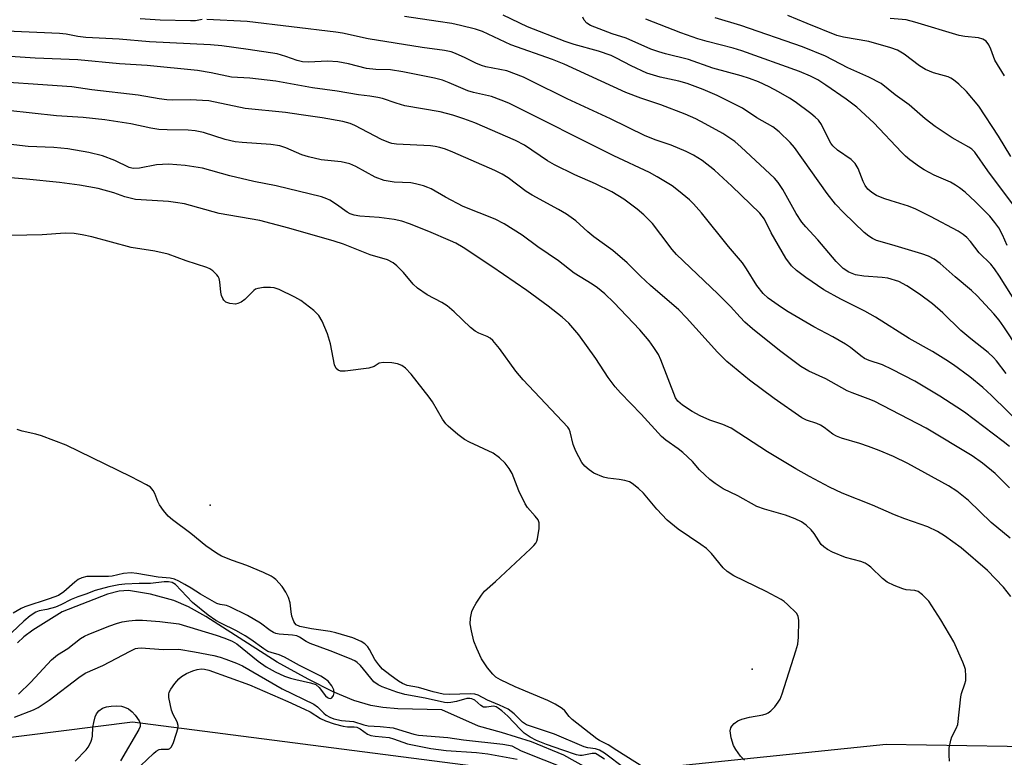
# Model space of a CAD drawing. Units: inches. Extents: x 1231766 to 1237766, y 525456 to 529456.
# Drawn here: x 1234819 to 1235064, y 529156 to 529340 of the extents above; entities that cross this region are included whole.
import ezdxf

# ---------------------------------------------------------------- set-up
doc = ezdxf.new("R2010")
doc.units = ezdxf.units.IN
doc.header["$MEASUREMENT"] = 0
for name, color, linetype in [('ELEV-Spot Elevation', 7, 'Continuous'), ('HYDRO-Hidden Single Line Stream', 5, 'Continuous'), ('HYDRO-Single Line Stream', 4, 'Continuous'), ('NTRL-Trees', 3, 'Continuous'), ('Undefined', 1, 'Continuous')]:
    doc.layers.add(name, color=color, linetype=linetype)

msp = doc.modelspace()

# ---------------------------------------------------------------- linework, layer by layer
at = {"layer": 'ELEV-Spot Elevation'}
for p in [(1234866.54, 529219.06, 329.22), (1235001.5, 529178.22, 331.7)]:
    msp.add_point(p, dxfattribs=at)
at = {"layer": 'HYDRO-Hidden Single Line Stream'}
msp.add_lwpolyline([(1235118.42, 529036.58), (1235042.47, 529095.62), (1235035.67, 529102), (1235029.95, 529106.1), (1235025.61, 529109.15), (1235021.83, 529112.28), (1235015.75, 529116.71), (1235010.7, 529120.47), (1235006.14, 529123.36), (1234999.63, 529126.86), (1234995.05, 529129.86), (1234988.54, 529134.1), (1234979.66, 529139.74), (1234971.94, 529144.58), (1234964.56, 529151.17), (1234954.6, 529156.78), (1234946.58, 529160.05), (1234939.07, 529162.41), (1234933.38, 529163.98)], dxfattribs=at)
at = {"layer": 'HYDRO-Single Line Stream'}
msp.add_lwpolyline([(1234933.38, 529163.98), (1234924.18, 529168.02), (1234913.28, 529168.34), (1234909.51, 529168.66), (1234906.49, 529169.13), (1234902.29, 529170.37), (1234897.17, 529172.53), (1234890.91, 529175.66), (1234883.21, 529179.96), (1234865.43, 529191.27), (1234861.11, 529193.67), (1234857.48, 529195.27), (1234851.67, 529196.87), (1234846.22, 529197.75), (1234843.82, 529197.6), (1234840.92, 529196.87), (1234829.64, 529192.45), (1234822.4, 529187.9), (1234820.15, 529186.21), (1234818.56, 529184.78)], dxfattribs=at)
at = {"layer": 'NTRL-Trees'}
msp.add_polyline3d([(1235298.03, 529101.78, 0), (1235166.5, 529137.26, 0), (1235105.15, 529158.29, 0), (1235034.83, 529159.4, 0), (1234954.49, 529151.11, 0), (1234847.19, 529164.95, 0), (1234723.45, 529149.38, 0), (1234614.42, 529113.03, 0)], dxfattribs=at)
at = {"layer": 'Undefined'}
for points in [[(1234864.54, 529339.94, 344), (1234862.84, 529339.67, 344), (1234861.66, 529339.61, 344), (1234854.06, 529339.81, 344), (1234849.05, 529340.16, 344)], [(1235068.95, 529238.58, 344), (1235061.08, 529246.34, 344), (1235058.92, 529248.35, 344), (1235055.72, 529250.99, 344), (1235051.61, 529253.98, 344), (1235049.69, 529255.25, 344), (1235046.42, 529257.25, 344), (1235040.58, 529260.54, 344), (1235032.24, 529265.83, 344), (1235029.51, 529267.31, 344), (1235023.59, 529270.3, 344), (1235019.38, 529272.68, 344), (1235014.86, 529275.7, 344), (1235012.55, 529277.47, 344), (1235011.27, 529278.65, 344), (1235009.86, 529280.53, 344), (1235006.21, 529286.84, 344), (1235004.54, 529290.22, 344), (1235004, 529291.02, 344), (1235003.38, 529291.77, 344), (1234996.42, 529298.47, 344), (1234992.12, 529302.45, 344), (1234989.04, 529304.83, 344), (1234986.85, 529306.14, 344), (1234985.09, 529307.07, 344), (1234981.36, 529308.63, 344), (1234977.62, 529309.88, 344), (1234974.84, 529310.97, 344), (1234966.23, 529315.2, 344), (1234955.45, 529320.21, 344), (1234946.4, 529324.73, 344), (1234944.52, 529325.6, 344), (1234940.4, 529327.15, 344), (1234935.2, 529328.21, 344), (1234934.08, 529328.53, 344), (1234932.7, 529329.08, 344), (1234930.04, 529330.43, 344), (1234927.6, 529331.52, 344), (1234926.5, 529331.91, 344), (1234924.85, 529332.26, 344), (1234919.3, 529332.95, 344), (1234905.9, 529335.13, 344), (1234899.46, 529336.52, 344), (1234897.81, 529336.81, 344), (1234875.74, 529339.46, 344), (1234865.71, 529339.98, 344)], [(1235064.72, 529251.84, 346), (1235062.37, 529254.93, 346), (1235061.58, 529255.8, 346), (1235060.3, 529257, 346), (1235055.95, 529260.47, 346), (1235053.47, 529262.55, 346), (1235048.95, 529266.91, 346), (1235046.39, 529269.14, 346), (1235043.19, 529271.54, 346), (1235040.02, 529273.64, 346), (1235038.01, 529274.69, 346), (1235035.28, 529275.54, 346), (1235033.83, 529275.73, 346), (1235029.26, 529276.01, 346), (1235027.19, 529276.36, 346), (1235025.6, 529277.03, 346), (1235024.17, 529277.97, 346), (1235022.39, 529279.67, 346), (1235017.84, 529285.09, 346), (1235014.84, 529288.36, 346), (1235013.9, 529289.5, 346), (1235012.41, 529291.69, 346), (1235009.16, 529297.66, 346), (1235007.99, 529299.36, 346), (1235007.04, 529300.45, 346), (1234998.76, 529308.2, 346), (1234997.18, 529309.56, 346), (1234994.21, 529311.55, 346), (1234989.78, 529314.01, 346), (1234987.43, 529315.2, 346), (1234984.81, 529316.35, 346), (1234978.75, 529318.7, 346), (1234973.74, 529320.37, 346), (1234970, 529321.76, 346), (1234954.69, 529328.85, 346), (1234951.78, 529329.98, 346), (1234941.41, 529333.67, 346), (1234934.37, 529336.97, 346), (1234932.56, 529337.55, 346), (1234928.87, 529338.48, 346), (1234926.67, 529338.95, 346), (1234923.29, 529339.5, 346), (1234914.9, 529340.68, 346)], [(1235067.74, 529258.02, 348), (1235064.19, 529263.45, 348), (1235062.98, 529265.13, 348), (1235061.66, 529266.68, 348), (1235057.56, 529271.19, 348), (1235056.15, 529272.48, 348), (1235052.02, 529275.89, 348), (1235048.35, 529279.2, 348), (1235046.84, 529280.29, 348), (1235045.41, 529280.99, 348), (1235043.71, 529281.57, 348), (1235036.27, 529283.86, 348), (1235032.44, 529284.93, 348), (1235031.43, 529285.4, 348), (1235030.52, 529286.02, 348), (1235029.42, 529286.96, 348), (1235024.34, 529291.78, 348), (1235022.23, 529293.98, 348), (1235020.19, 529296.63, 348), (1235012.01, 529308.09, 348), (1235010.92, 529309.32, 348), (1235008.23, 529312.03, 348), (1235006.67, 529313.24, 348), (1235002.67, 529315.51, 348), (1234999.11, 529317.86, 348), (1234992.78, 529321.03, 348), (1234989.3, 529322.53, 348), (1234985.33, 529324, 348), (1234983.25, 529324.57, 348), (1234978.6, 529325.58, 348), (1234975.28, 529326.62, 348), (1234971.39, 529328.41, 348), (1234967.74, 529330.37, 348), (1234966.4, 529331, 348), (1234963.24, 529332.09, 348), (1234957.2, 529333.77, 348), (1234954.94, 529334.51, 348), (1234945.55, 529338.12, 348), (1234939.51, 529341.04, 348)], [(1235068.73, 529267.09, 350), (1235063.08, 529276.08, 350), (1235061.88, 529277.87, 350), (1235060.93, 529279.01, 350), (1235058.02, 529281.87, 350), (1235055.89, 529284.7, 350), (1235054.95, 529285.71, 350), (1235054.02, 529286.45, 350), (1235052.76, 529287.22, 350), (1235045.93, 529290.94, 350), (1235042.29, 529292.76, 350), (1235040.44, 529293.51, 350), (1235036.09, 529294.77, 350), (1235034.27, 529295.38, 350), (1235032.47, 529296.14, 350), (1235031.27, 529296.85, 350), (1235030.29, 529297.75, 350), (1235029.65, 529298.62, 350), (1235029.17, 529299.65, 350), (1235027.9, 529302.86, 350), (1235027.18, 529304.1, 350), (1235026.12, 529305.08, 350), (1235022.74, 529307.39, 350), (1235021.58, 529308.54, 350), (1235021.09, 529309.19, 350), (1235020.4, 529310.38, 350), (1235018.76, 529313.84, 350), (1235018, 529314.93, 350), (1235017.22, 529315.68, 350), (1235016.14, 529316.55, 350), (1235012.21, 529319.44, 350), (1235010.77, 529320.38, 350), (1235008.05, 529321.97, 350), (1235005.69, 529323.18, 350), (1235003.03, 529324.41, 350), (1235000.84, 529325.28, 350), (1234998.77, 529325.95, 350), (1234991.73, 529327.84, 350), (1234985.61, 529329.97, 350), (1234979.9, 529331.38, 350), (1234978.21, 529331.89, 350), (1234976.29, 529332.6, 350), (1234970.11, 529335.33, 350), (1234966.64, 529336.4, 350), (1234961.21, 529338.46, 350), (1234960.33, 529339.01, 350), (1234959.67, 529339.8, 350), (1234959.36, 529340.56, 350)], [(1235064.96, 529283.72, 352), (1235063.82, 529286.36, 352), (1235062.9, 529288.07, 352), (1235061.92, 529289.42, 352), (1235060.69, 529290.95, 352), (1235057.13, 529294.58, 352), (1235054.53, 529296.98, 352), (1235053.13, 529298.08, 352), (1235052.13, 529298.74, 352), (1235050.85, 529299.43, 352), (1235046.84, 529301.23, 352), (1235044.34, 529302.51, 352), (1235043.13, 529303.26, 352), (1235040.78, 529305.01, 352), (1235039.66, 529305.94, 352), (1235038.64, 529306.93, 352), (1235031.82, 529314.26, 352), (1235027.53, 529318.16, 352), (1235024.94, 529320.14, 352), (1235019.8, 529323.61, 352), (1235017.82, 529324.9, 352), (1235016.02, 529325.89, 352), (1235013.3, 529327.02, 352), (1234998.95, 529332.17, 352), (1234996.76, 529332.85, 352), (1234990.31, 529334.48, 352), (1234987.93, 529335.18, 352), (1234983.76, 529336.65, 352), (1234974.99, 529340.03, 352)], [(1235066.55, 529293.69, 354), (1235060.15, 529302.29, 354), (1235056.93, 529306.89, 354), (1235056.21, 529307.65, 354), (1235055.48, 529308.2, 354), (1235051.29, 529310.51, 354), (1235047.1, 529313.28, 354), (1235044.6, 529315.23, 354), (1235040.63, 529318.75, 354), (1235037.14, 529321.2, 354), (1235033.62, 529323.99, 354), (1235030.56, 529325.62, 354), (1235025.31, 529327.95, 354), (1235019.78, 529330.86, 354), (1235014, 529333.14, 354), (1234998.69, 529338.49, 354), (1234992.28, 529340.41, 354)], [(1235065.91, 529305.82, 356), (1235062.86, 529310.88, 356), (1235057.94, 529318.36, 356), (1235054.87, 529322.01, 356), (1235052.98, 529323.82, 356), (1235051.66, 529324.94, 356), (1235050.99, 529325.36, 356), (1235050.3, 529325.66, 356), (1235046.64, 529326.66, 356), (1235044.63, 529327.55, 356), (1235043.19, 529328.42, 356), (1235039.31, 529331.32, 356), (1235037.65, 529332.32, 356), (1235036, 529332.93, 356), (1235030.54, 529334.49, 356), (1235024.22, 529335.57, 356), (1235022.54, 529335.98, 356), (1235015.16, 529338.96, 356), (1235010.41, 529341, 356)], [(1235064.29, 529325.94, 358), (1235061.96, 529329.85, 358), (1235060.94, 529332.57, 358), (1235060.43, 529333.63, 358), (1235059.74, 529334.53, 358), (1235058.91, 529335.09, 358), (1235057.88, 529335.37, 358), (1235054.44, 529335.75, 358), (1235053.01, 529336.02, 358), (1235042.03, 529339.32, 358), (1235039.82, 529339.86, 358), (1235035.88, 529340.24, 358)], [(1235065.6, 529233.61, 342), (1235064.03, 529234.9, 342), (1235054.38, 529242.18, 342), (1235052.5, 529243.46, 342), (1235048.24, 529246.15, 342), (1235042.01, 529249.9, 342), (1235036.35, 529252.84, 342), (1235033.92, 529253.99, 342), (1235030.63, 529255.05, 342), (1235029.49, 529255.57, 342), (1235028.59, 529256.17, 342), (1235025.94, 529258.27, 342), (1235024.75, 529259.09, 342), (1235021.58, 529260.92, 342), (1235016.81, 529263.47, 342), (1235010.49, 529267.17, 342), (1235008.78, 529268.27, 342), (1235005.49, 529270.61, 342), (1235004.25, 529271.76, 342), (1235002.68, 529273.71, 342), (1235000.12, 529277.91, 342), (1234999.11, 529279.33, 342), (1234995.58, 529283.46, 342), (1234988.89, 529291.84, 342), (1234986.9, 529294.03, 342), (1234985.85, 529295.07, 342), (1234983.15, 529297.28, 342), (1234981.53, 529298.51, 342), (1234977.85, 529300.81, 342), (1234975.91, 529301.89, 342), (1234967.06, 529306.05, 342), (1234940.86, 529319.11, 342), (1234938.99, 529319.9, 342), (1234936.58, 529320.79, 342), (1234932.06, 529321.82, 342), (1234930.65, 529322.23, 342), (1234926, 529324.23, 342), (1234924.36, 529324.84, 342), (1234922.37, 529325.32, 342), (1234914.46, 529326.91, 342), (1234911.39, 529327.4, 342), (1234907.74, 529327.53, 342), (1234905.49, 529327.77, 342), (1234900.95, 529328.95, 342), (1234898.35, 529329.45, 342), (1234895.74, 529329.55, 342), (1234890.97, 529329.38, 342), (1234889.49, 529329.43, 342), (1234888.15, 529329.74, 342), (1234885.35, 529330.79, 342), (1234883.22, 529331.38, 342), (1234875.95, 529332.52, 342), (1234869.45, 529333.38, 342), (1234866.58, 529333.63, 342), (1234851.38, 529334.38, 342), (1234843.82, 529335.1, 342), (1234835.53, 529335.52, 342), (1234833.59, 529335.75, 342), (1234830.7, 529336.29, 342), (1234829.02, 529336.46, 342), (1234815.84, 529337.08, 342)], [(1235065.58, 529223.33, 340), (1235062, 529226.95, 340), (1235058.85, 529229.48, 340), (1235056.26, 529231.27, 340), (1235044.83, 529238.16, 340), (1235031.84, 529244.93, 340), (1235030.42, 529245.52, 340), (1235026.36, 529246.96, 340), (1235025.12, 529247.52, 340), (1235019.84, 529250.45, 340), (1235015.59, 529252.39, 340), (1235013.62, 529253.56, 340), (1235008.26, 529257.54, 340), (1235001.58, 529262.93, 340), (1234999.68, 529264.63, 340), (1234998.52, 529265.81, 340), (1234996.13, 529268.48, 340), (1234992.95, 529271.66, 340), (1234982.63, 529281.41, 340), (1234981.53, 529282.72, 340), (1234978.78, 529286.41, 340), (1234976.64, 529289.13, 340), (1234974.5, 529291.35, 340), (1234972.86, 529292.77, 340), (1234969.5, 529295.22, 340), (1234966.58, 529297.01, 340), (1234962.48, 529299.08, 340), (1234957.3, 529301.29, 340), (1234952.28, 529303.75, 340), (1234950.53, 529304.8, 340), (1234944.8, 529308.63, 340), (1234942.57, 529309.83, 340), (1234932.43, 529314.22, 340), (1234929.69, 529315.23, 340), (1234926.94, 529316.14, 340), (1234923.77, 529316.96, 340), (1234915.03, 529318.5, 340), (1234912.87, 529319.11, 340), (1234909.4, 529320.26, 340), (1234908.29, 529320.55, 340), (1234906.3, 529320.91, 340), (1234903.47, 529321.23, 340), (1234898.14, 529322.15, 340), (1234892.04, 529322.96, 340), (1234882.91, 529324.58, 340), (1234876.38, 529325.39, 340), (1234871.87, 529325.57, 340), (1234866.81, 529326.71, 340), (1234863.37, 529327.28, 340), (1234850.86, 529328.55, 340), (1234843.97, 529328.95, 340), (1234833.57, 529329.9, 340), (1234822.94, 529330.37, 340), (1234809.23, 529331.24, 340)], [(1235065.77, 529210.81, 338), (1235061.05, 529214.72, 338), (1235055.4, 529220.2, 338), (1235052.48, 529222.5, 338), (1235050.38, 529223.84, 338), (1235040.22, 529229.39, 338), (1235036.68, 529231.12, 338), (1235033.13, 529232.65, 338), (1235030.46, 529233.64, 338), (1235028.3, 529234.38, 338), (1235023.77, 529235.68, 338), (1235022.5, 529236.2, 338), (1235021.56, 529236.74, 338), (1235019.41, 529238.37, 338), (1235018.51, 529238.94, 338), (1235017.57, 529239.37, 338), (1235015.06, 529240.21, 338), (1235013.89, 529240.81, 338), (1235006.95, 529245.59, 338), (1235000.84, 529250.14, 338), (1234995.18, 529254.77, 338), (1234992.85, 529257.12, 338), (1234985.15, 529265.64, 338), (1234983.22, 529267.65, 338), (1234976.16, 529273.74, 338), (1234973.66, 529276.06, 338), (1234970.38, 529279.39, 338), (1234966.82, 529282.44, 338), (1234962.05, 529285.85, 338), (1234960.53, 529287.09, 338), (1234957.56, 529289.79, 338), (1234955.23, 529291.47, 338), (1234953.27, 529292.69, 338), (1234946.69, 529296.2, 338), (1234945.25, 529297.16, 338), (1234940.7, 529300.53, 338), (1234939.21, 529301.43, 338), (1234937.4, 529302.37, 338), (1234926.99, 529306.92, 338), (1234925.09, 529307.66, 338), (1234923.69, 529308.07, 338), (1234922.55, 529308.33, 338), (1234921.39, 529308.47, 338), (1234912.9, 529308.92, 338), (1234911.77, 529309.09, 338), (1234910.99, 529309.3, 338), (1234909.22, 529310.05, 338), (1234902.58, 529313.58, 338), (1234901.41, 529314.05, 338), (1234899.52, 529314.6, 338), (1234894.41, 529315.51, 338), (1234889.18, 529316.19, 338), (1234885.25, 529316.82, 338), (1234875.26, 529317.8, 338), (1234866.22, 529319.67, 338), (1234861.56, 529319.97, 338), (1234857.2, 529319.91, 338), (1234855.77, 529319.98, 338), (1234853.79, 529320.23, 338), (1234848.62, 529321.16, 338), (1234837.01, 529322.42, 338), (1234832.07, 529323.16, 338), (1234807.83, 529324.86, 338)], [(1235065.89, 529196.3, 336), (1235064.1, 529198.62, 336), (1235060.07, 529202.74, 336), (1235053.55, 529208.41, 336), (1235049.36, 529211.42, 336), (1235047.67, 529212.48, 336), (1235045.22, 529213.62, 336), (1235039.55, 529215.58, 336), (1235036.93, 529216.59, 336), (1235031.48, 529219.02, 336), (1235023.9, 529222.04, 336), (1235020.74, 529223.53, 336), (1235015.74, 529226.14, 336), (1235012.36, 529228.09, 336), (1235005.35, 529232.3, 336), (1234996.25, 529238.17, 336), (1234994.18, 529239.14, 336), (1234990.93, 529240.23, 336), (1234988.53, 529241.27, 336), (1234986.51, 529242.37, 336), (1234984.14, 529243.89, 336), (1234982.95, 529244.91, 336), (1234982.42, 529245.73, 336), (1234978.78, 529255.25, 336), (1234978.14, 529256.56, 336), (1234977.04, 529258.29, 336), (1234975.85, 529259.94, 336), (1234973.5, 529262.71, 336), (1234967.03, 529269.48, 336), (1234964.83, 529271.62, 336), (1234962.96, 529273.16, 336), (1234961.64, 529274.06, 336), (1234957.18, 529276.81, 336), (1234953.23, 529279.89, 336), (1234948.14, 529283.32, 336), (1234944.25, 529286.26, 336), (1234939.76, 529289.12, 336), (1234937.53, 529290.22, 336), (1234929.52, 529293.42, 336), (1234925.16, 529295.71, 336), (1234921.53, 529297.81, 336), (1234920.76, 529298.16, 336), (1234919.63, 529298.53, 336), (1234917.63, 529299.08, 336), (1234916.47, 529299.31, 336), (1234912.3, 529299.48, 336), (1234909.82, 529299.88, 336), (1234907.63, 529300.74, 336), (1234902.81, 529303.34, 336), (1234901.27, 529304, 336), (1234899.15, 529304.49, 336), (1234894.18, 529305.03, 336), (1234891.01, 529305.74, 336), (1234889.37, 529306.27, 336), (1234885.34, 529308.02, 336), (1234883.86, 529308.5, 336), (1234881.64, 529308.83, 336), (1234874.49, 529309.33, 336), (1234872.74, 529309.54, 336), (1234870.24, 529310.12, 336), (1234864.82, 529311.8, 336), (1234862.77, 529312.21, 336), (1234861.01, 529312.4, 336), (1234855.78, 529312.48, 336), (1234853.72, 529312.59, 336), (1234851.72, 529312.94, 336), (1234846.8, 529313.96, 336), (1234840.3, 529314.98, 336), (1234834.87, 529315.55, 336), (1234828.28, 529315.98, 336), (1234816.11, 529317.31, 336)], [(1235050.64, 529155.31, 334), (1235050.52, 529156.77, 334), (1235050.53, 529158.53, 334), (1235050.93, 529160.53, 334), (1235051.24, 529161.35, 334), (1235052.32, 529163.38, 334), (1235052.67, 529164.44, 334), (1235053.43, 529171.32, 334), (1235053.65, 529172.15, 334), (1235054.49, 529174.53, 334), (1235054.68, 529175.34, 334), (1235054.73, 529176.42, 334), (1235054.59, 529178.06, 334), (1235054.4, 529178.87, 334), (1235053.99, 529179.96, 334), (1235051.69, 529185.03, 334), (1235048.49, 529190.5, 334), (1235045.48, 529195.11, 334), (1235043.95, 529196.72, 334), (1235042.87, 529197.51, 334), (1235042.03, 529197.75, 334), (1235039.83, 529197.98, 334), (1235039.01, 529198.18, 334), (1235036.89, 529199.02, 334), (1235035.1, 529199.89, 334), (1235033.98, 529200.75, 334), (1235031.05, 529203.55, 334), (1235030.37, 529204.09, 334), (1235029.63, 529204.54, 334), (1235028.57, 529204.97, 334), (1235024.73, 529206, 334), (1235021.53, 529207.32, 334), (1235020.24, 529207.96, 334), (1235019.32, 529208.64, 334), (1235018.71, 529209.25, 334), (1235016.92, 529211.95, 334), (1235016.19, 529212.85, 334), (1235014.93, 529214.01, 334), (1235013.78, 529214.84, 334), (1235012.21, 529215.58, 334), (1235009.79, 529216.56, 334), (1235004.53, 529217.99, 334), (1235002.69, 529218.71, 334), (1234997.9, 529221.33, 334), (1234994.25, 529223.13, 334), (1234992.28, 529224.38, 334), (1234990.97, 529225.4, 334), (1234989.67, 529226.61, 334), (1234988.41, 529227.86, 334), (1234986.6, 529229.9, 334), (1234984.23, 529232.12, 334), (1234983.1, 529233.04, 334), (1234980.03, 529235.17, 334), (1234978.89, 529236.11, 334), (1234973.86, 529241.71, 334), (1234968.7, 529246.99, 334), (1234967.38, 529248.5, 334), (1234965.61, 529250.78, 334), (1234962.56, 529255.54, 334), (1234958.3, 529261.48, 334), (1234955.84, 529264.32, 334), (1234954.21, 529265.84, 334), (1234950.71, 529268.56, 334), (1234945.38, 529272.52, 334), (1234936.67, 529278.47, 334), (1234929.49, 529283.18, 334), (1234927.69, 529284.24, 334), (1234926.37, 529284.88, 334), (1234920.99, 529287.16, 334), (1234916.12, 529289.1, 334), (1234914.28, 529289.73, 334), (1234912.35, 529290.12, 334), (1234908.64, 529290.64, 334), (1234903.78, 529291.01, 334), (1234902.4, 529291.25, 334), (1234901.37, 529291.6, 334), (1234900.64, 529291.97, 334), (1234897.94, 529293.9, 334), (1234896.28, 529294.96, 334), (1234895.54, 529295.33, 334), (1234894.25, 529295.79, 334), (1234882.98, 529298.58, 334), (1234877.38, 529299.61, 334), (1234871.39, 529301.01, 334), (1234864.59, 529302.91, 334), (1234860.3, 529303.62, 334), (1234856.17, 529303.93, 334), (1234853.12, 529303.78, 334), (1234848.9, 529302.92, 334), (1234847.37, 529302.84, 334), (1234846.33, 529303.12, 334), (1234842.75, 529304.89, 334), (1234839.72, 529306.01, 334), (1234836.27, 529306.87, 334), (1234831.04, 529307.79, 334), (1234827.56, 529308.1, 334), (1234821.2, 529308.34, 334), (1234814.83, 529309.09, 334)], [(1234999.55, 529155.49, 332), (1234998.61, 529156.56, 332), (1234997.39, 529158.16, 332), (1234996.85, 529159.16, 332), (1234996.3, 529161.12, 332), (1234996.05, 529162.81, 332), (1234996.2, 529163.57, 332), (1234996.47, 529164.01, 332), (1234997.02, 529164.62, 332), (1234997.89, 529165.3, 332), (1234998.92, 529165.73, 332), (1235000.85, 529166.24, 332), (1235004.12, 529166.79, 332), (1235004.96, 529167.03, 332), (1235005.47, 529167.27, 332), (1235006.13, 529167.78, 332), (1235007.1, 529168.82, 332), (1235007.99, 529169.95, 332), (1235008.43, 529170.69, 332), (1235008.95, 529172.06, 332), (1235012.39, 529182.74, 332), (1235012.85, 529184.42, 332), (1235013.01, 529186.18, 332), (1235013.12, 529190.33, 332), (1235012.93, 529191.42, 332), (1235012.51, 529192.1, 332), (1235010.3, 529194.3, 332), (1235009.44, 529195.05, 332), (1235008.74, 529195.53, 332), (1235004.99, 529197.54, 332), (1234996.96, 529201.42, 332), (1234995.3, 529202.49, 332), (1234994.28, 529203.43, 332), (1234991.36, 529206.98, 332), (1234990.12, 529208.21, 332), (1234988.71, 529209.27, 332), (1234983.1, 529213.08, 332), (1234980.31, 529215.28, 332), (1234977.74, 529218.05, 332), (1234974.44, 529222.03, 332), (1234973.18, 529223.18, 332), (1234971.63, 529224.41, 332), (1234970.92, 529224.83, 332), (1234969.82, 529225.17, 332), (1234968.38, 529225.41, 332), (1234965.59, 529225.71, 332), (1234964.48, 529225.97, 332), (1234962.04, 529227, 332), (1234960.86, 529227.8, 332), (1234959.84, 529228.77, 332), (1234959.11, 529229.64, 332), (1234957.55, 529232.48, 332), (1234956.88, 529234.1, 332), (1234956.19, 529237.26, 332), (1234955.88, 529237.96, 332), (1234955.56, 529238.43, 332), (1234944.45, 529250.22, 332), (1234942.68, 529252.4, 332), (1234938.59, 529258, 332), (1234936.87, 529260.05, 332), (1234936.22, 529260.6, 332), (1234935.51, 529261.03, 332), (1234933.46, 529261.85, 332), (1234932.49, 529262.37, 332), (1234931.36, 529263.3, 332), (1234927.3, 529267.15, 332), (1234925.51, 529268.68, 332), (1234924.25, 529269.46, 332), (1234920.55, 529271.43, 332), (1234918.17, 529273.08, 332), (1234917.1, 529274.04, 332), (1234914.63, 529276.94, 332), (1234913.01, 529278.63, 332), (1234912.12, 529279.35, 332), (1234910.69, 529280.09, 332), (1234906.4, 529281.35, 332), (1234899.69, 529283.98, 332), (1234897.38, 529284.79, 332), (1234886.08, 529288.03, 332), (1234878.92, 529289.9, 332), (1234868.77, 529291.64, 332), (1234860.13, 529294.03, 332), (1234857.91, 529294.42, 332), (1234856.16, 529294.62, 332), (1234849.33, 529295.02, 332), (1234847.94, 529295.17, 332), (1234845.25, 529295.84, 332), (1234842.5, 529296.78, 332), (1234838.65, 529297.89, 332), (1234834, 529298.74, 332), (1234828.98, 529299.36, 332), (1234820.82, 529300.21, 332), (1234816.78, 529300.55, 332)], [(1234978.99, 529150.84, 330), (1234967.76, 529157.89, 330), (1234965.66, 529159.32, 330), (1234963.51, 529160.4, 330), (1234962.77, 529160.86, 330), (1234956.65, 529165.61, 330), (1234955.89, 529166.38, 330), (1234954.83, 529167.83, 330), (1234954.19, 529168.38, 330), (1234952.45, 529169.44, 330), (1234950.63, 529170.4, 330), (1234942.5, 529173.8, 330), (1234938.82, 529175.5, 330), (1234937.67, 529176.17, 330), (1234936.88, 529176.92, 330), (1234935.62, 529178.49, 330), (1234934.11, 529180.72, 330), (1234932.89, 529183.29, 330), (1234932.15, 529185.14, 330), (1234931.56, 529187.73, 330), (1234931.3, 529189.48, 330), (1234931.37, 529190.88, 330), (1234931.72, 529192.52, 330), (1234932.05, 529193.31, 330), (1234932.78, 529194.58, 330), (1234934.05, 529196.58, 330), (1234934.86, 529197.63, 330), (1234937.61, 529200.05, 330), (1234946.28, 529208.13, 330), (1234947.11, 529208.94, 330), (1234947.64, 529209.59, 330), (1234947.89, 529210.07, 330), (1234948.06, 529210.61, 330), (1234948.45, 529213.21, 330), (1234948.46, 529214.61, 330), (1234948.17, 529215.37, 330), (1234947.49, 529216.28, 330), (1234945.58, 529218.47, 330), (1234944.95, 529219.39, 330), (1234943.42, 529222.59, 330), (1234941.71, 529226.9, 330), (1234941, 529228.13, 330), (1234939.98, 529229.49, 330), (1234938.56, 529230.84, 330), (1234936.96, 529231.98, 330), (1234931.09, 529234.7, 330), (1234929.83, 529235.4, 330), (1234928.22, 529236.62, 330), (1234925.77, 529238.66, 330), (1234925.19, 529239.28, 330), (1234924.37, 529240.43, 330), (1234921.89, 529244.72, 330), (1234921.09, 529245.93, 330), (1234916.58, 529251.65, 330), (1234915.19, 529253.18, 330), (1234914.26, 529253.83, 330), (1234913.21, 529254.25, 330), (1234911.75, 529254.46, 330), (1234909.68, 529254.54, 330), (1234908.61, 529254.35, 330), (1234907.34, 529253.55, 330), (1234906, 529253.16, 330), (1234900.12, 529252.38, 330), (1234898.98, 529252.38, 330), (1234898.36, 529252.6, 330), (1234897.9, 529253.08, 330), (1234897.52, 529254, 330), (1234896.47, 529259.21, 330), (1234895.78, 529261.7, 330), (1234894.43, 529264.83, 330), (1234893.6, 529266.29, 330), (1234892.35, 529267.5, 330), (1234889.1, 529270.02, 330), (1234887.59, 529270.85, 330), (1234883.69, 529272.75, 330), (1234882.42, 529273.17, 330), (1234881.58, 529273.26, 330), (1234879.79, 529273.19, 330), (1234878.35, 529272.97, 330), (1234877.82, 529272.78, 330), (1234877.37, 529272.48, 330), (1234875.16, 529270.21, 330), (1234874.22, 529269.54, 330), (1234873.42, 529269.21, 330), (1234872.86, 529269.11, 330), (1234871.45, 529269.22, 330), (1234870.46, 529269.59, 330), (1234869.94, 529270.04, 330), (1234869.67, 529270.45, 330), (1234869.37, 529271.23, 330), (1234869.18, 529272.07, 330), (1234868.89, 529274.63, 330), (1234868.72, 529275.43, 330), (1234868.49, 529275.93, 330), (1234868.17, 529276.39, 330), (1234867.17, 529277.39, 330), (1234866.46, 529277.86, 330), (1234865.67, 529278.21, 330), (1234860.55, 529279.89, 330), (1234856.09, 529281.52, 330), (1234852.76, 529282.24, 330), (1234846.86, 529283.22, 330), (1234837.05, 529285.82, 330), (1234834.62, 529286.34, 330), (1234832.67, 529286.66, 330), (1234830.43, 529286.75, 330), (1234824.72, 529286.33, 330), (1234817.02, 529286.18, 330)], [(1234969.75, 529153.45, 328), (1234964.71, 529157.28, 328), (1234963.51, 529158.01, 328), (1234962.46, 529158.32, 328), (1234960.6, 529158.59, 328), (1234959.66, 529158.84, 328), (1234952.24, 529161.97, 328), (1234945.33, 529164.31, 328), (1234944.27, 529164.95, 328), (1234942.19, 529167.07, 328), (1234940.69, 529168.2, 328), (1234938.57, 529169.23, 328), (1234935.6, 529170.45, 328), (1234933.25, 529171.72, 328), (1234932.47, 529171.93, 328), (1234931.37, 529172.03, 328), (1234926.07, 529171.89, 328), (1234924.52, 529171.99, 328), (1234922.04, 529172.52, 328), (1234918.37, 529173.63, 328), (1234915.6, 529174.13, 328), (1234914.39, 529174.59, 328), (1234913.4, 529175.2, 328), (1234911.25, 529176.74, 328), (1234909.44, 529178.2, 328), (1234908.54, 529179.25, 328), (1234907.55, 529180.59, 328), (1234906.21, 529183.1, 328), (1234905.77, 529183.75, 328), (1234905.03, 529184.47, 328), (1234904.11, 529185.07, 328), (1234902.03, 529185.99, 328), (1234897.81, 529187.26, 328), (1234896.39, 529187.54, 328), (1234891.79, 529188.19, 328), (1234888.83, 529188.84, 328), (1234887.93, 529189.25, 328), (1234887.61, 529189.63, 328), (1234887.36, 529190.08, 328), (1234886.89, 529191.38, 328), (1234886.67, 529192.47, 328), (1234886.48, 529194.68, 328), (1234886.04, 529196.04, 328), (1234885.37, 529197.32, 328), (1234884.44, 529198.75, 328), (1234882.88, 529200.49, 328), (1234882.22, 529201.04, 328), (1234881.71, 529201.35, 328), (1234879.81, 529202.22, 328), (1234875.67, 529203.98, 328), (1234872.06, 529205.23, 328), (1234869.38, 529206.31, 328), (1234868.11, 529207.04, 328), (1234865.44, 529208.89, 328), (1234861.7, 529211.94, 328), (1234857.11, 529215.33, 328), (1234856.03, 529216.29, 328), (1234854.9, 529217.67, 328), (1234853.88, 529219.14, 328), (1234853.49, 529219.94, 328), (1234852.74, 529221.89, 328), (1234852.34, 529222.68, 328), (1234851.62, 529223.5, 328), (1234850.68, 529224.12, 328), (1234846.83, 529226.11, 328), (1234830.7, 529233.95, 328), (1234824.52, 529236.27, 328), (1234823.14, 529236.67, 328), (1234819.71, 529237.41, 328), (1234818.44, 529237.83, 328)], [(1234964.74, 529155.74, 326), (1234962.92, 529156.97, 326), (1234962.44, 529157.15, 326), (1234961.67, 529157.22, 326), (1234959.16, 529156.71, 326), (1234958.58, 529156.7, 326), (1234957.72, 529156.83, 326), (1234954.38, 529158.05, 326), (1234950.26, 529159.44, 326), (1234947.78, 529160.43, 326), (1234946.2, 529161.26, 326), (1234944.75, 529162.27, 326), (1234943.73, 529163.24, 326), (1234940.67, 529166.44, 326), (1234939.12, 529167.81, 326), (1234938.21, 529168.51, 326), (1234937.73, 529168.78, 326), (1234937.09, 529168.94, 326), (1234935.33, 529168.69, 326), (1234934.61, 529168.76, 326), (1234933.92, 529169.15, 326), (1234932.39, 529170.44, 326), (1234931.68, 529170.82, 326), (1234931.19, 529170.92, 326), (1234930.47, 529170.88, 326), (1234927.86, 529170.14, 326), (1234926.46, 529169.87, 326), (1234925.64, 529169.82, 326), (1234924.87, 529169.88, 326), (1234920.05, 529171, 326), (1234915.01, 529171.87, 326), (1234913, 529172.46, 326), (1234909.36, 529173.76, 326), (1234908.34, 529174.25, 326), (1234907.31, 529175.05, 326), (1234903.96, 529179.06, 326), (1234903.16, 529179.81, 326), (1234902.51, 529180.23, 326), (1234901.18, 529180.84, 326), (1234896.4, 529182.74, 326), (1234891.41, 529184.58, 326), (1234890.41, 529185.07, 326), (1234888.74, 529186.17, 326), (1234888.08, 529186.46, 326), (1234887.01, 529186.65, 326), (1234883.7, 529186.91, 326), (1234882.91, 529187.07, 326), (1234882.25, 529187.3, 326), (1234881.46, 529187.8, 326), (1234879.06, 529189.65, 326), (1234875.85, 529191.52, 326), (1234871.4, 529193.74, 326), (1234870.59, 529194, 326), (1234868.97, 529194.25, 326), (1234868.19, 529194.56, 326), (1234864.09, 529196.83, 326), (1234861.76, 529198.37, 326), (1234860.23, 529199.26, 326), (1234858.68, 529200.11, 326), (1234857.61, 529200.58, 326), (1234856.55, 529200.81, 326), (1234853.57, 529201.1, 326), (1234848.27, 529202, 326), (1234846.82, 529202.15, 326), (1234844.96, 529202.04, 326), (1234842.12, 529201.36, 326), (1234841.2, 529201.23, 326), (1234835.84, 529201.27, 326), (1234834.54, 529200.95, 326), (1234833.64, 529200.5, 326), (1234832.78, 529199.84, 326), (1234830.04, 529197.41, 326), (1234828.75, 529196.56, 326), (1234826.42, 529195.66, 326), (1234820.37, 529193.71, 326), (1234819.43, 529193.27, 326), (1234817.48, 529192.11, 326)], [(1234818.79, 529171.99, 324), (1234821.87, 529174.95, 324), (1234827, 529180.51, 324), (1234828.52, 529181.78, 324), (1234831.05, 529183.37, 324), (1234834.21, 529185.81, 324), (1234835.22, 529186.42, 324), (1234836.29, 529186.92, 324), (1234841.55, 529189.01, 324), (1234843.21, 529189.59, 324), (1234844.61, 529189.95, 324), (1234846.24, 529190.22, 324), (1234847.92, 529190.38, 324), (1234849.71, 529190.42, 324), (1234854, 529190.06, 324), (1234858.7, 529189.45, 324), (1234868.03, 529186.63, 324), (1234870.17, 529185.88, 324), (1234872.01, 529185.14, 324), (1234873.16, 529184.5, 324), (1234878.5, 529180.14, 324), (1234880.5, 529178.78, 324), (1234882.72, 529177.53, 324), (1234885.01, 529176.48, 324), (1234886.52, 529175.93, 324), (1234887.84, 529175.57, 324), (1234891.54, 529174.8, 324), (1234892.87, 529174.34, 324), (1234893.66, 529173.66, 324), (1234895.24, 529171.54, 324), (1234895.71, 529171.12, 324), (1234896.08, 529170.93, 324), (1234896.46, 529170.89, 324), (1234896.79, 529171.07, 324), (1234897.2, 529171.61, 324), (1234897.43, 529172.29, 324), (1234897.33, 529173.05, 324), (1234896.8, 529174.05, 324), (1234895.87, 529175.18, 324), (1234895.03, 529175.86, 324), (1234894.12, 529176.4, 324), (1234888.78, 529179.1, 324), (1234884.99, 529181.2, 324), (1234883.69, 529181.75, 324), (1234881.67, 529182.3, 324), (1234880.86, 529182.62, 324), (1234879.9, 529183.22, 324), (1234876.64, 529185.57, 324), (1234875.23, 529186.49, 324), (1234873.05, 529187.71, 324), (1234869.21, 529189.62, 324), (1234867.95, 529190.33, 324), (1234866.05, 529191.66, 324), (1234862.16, 529194.78, 324), (1234857.89, 529199.27, 324), (1234857.09, 529199.76, 324), (1234856.18, 529199.96, 324), (1234855.05, 529199.92, 324), (1234851.62, 529199.55, 324), (1234848.88, 529199.53, 324), (1234845.3, 529199.34, 324), (1234843.74, 529199.15, 324), (1234841.28, 529198.68, 324), (1234837.86, 529197.76, 324), (1234835.58, 529196.87, 324), (1234833.55, 529196.22, 324), (1234831.92, 529195.51, 324), (1234829.33, 529194.19, 324), (1234828.02, 529193.66, 324), (1234825.88, 529193.04, 324), (1234823.97, 529192.67, 324), (1234823.13, 529192.37, 324), (1234821.68, 529191.44, 324), (1234820.08, 529190.17, 324), (1234814.1, 529184.55, 324)], [(1234817.76, 529166.22, 326), (1234822.53, 529168.05, 326), (1234823.69, 529168.64, 326), (1234826.39, 529170.5, 326), (1234833.78, 529176.07, 326), (1234835.41, 529177.16, 326), (1234839.77, 529179.13, 326), (1234846.59, 529182.69, 326), (1234847.92, 529183.29, 326), (1234848.47, 529183.43, 326), (1234849.31, 529183.5, 326), (1234854.79, 529183.08, 326), (1234858.73, 529183.16, 326), (1234862.59, 529182.51, 326), (1234867.41, 529181.57, 326), (1234869.04, 529181.16, 326), (1234870.38, 529180.71, 326), (1234873.04, 529179.72, 326), (1234874.56, 529179.02, 326), (1234884.43, 529173.27, 326), (1234892.37, 529169.48, 326), (1234893.26, 529168.84, 326), (1234894.83, 529167.2, 326), (1234895.42, 529166.69, 326), (1234896.29, 529166.2, 326), (1234897.3, 529165.84, 326), (1234899.22, 529165.41, 326), (1234902.22, 529165.16, 326), (1234904.81, 529164.32, 326), (1234905.84, 529164.09, 326), (1234908.89, 529163.91, 326), (1234912.06, 529163.55, 326), (1234913.46, 529163.2, 326), (1234917.25, 529162.02, 326), (1234918.44, 529161.76, 326), (1234925.74, 529161.15, 326), (1234929.61, 529160.58, 326), (1234939.38, 529159.53, 326), (1234940.81, 529159.3, 326), (1234941.61, 529159.07, 326), (1234943.99, 529157.86, 326), (1234955.24, 529153.35, 326)], [(1234847.7, 529152.7, 328), (1234852.41, 529157.22, 328), (1234853.08, 529157.77, 328), (1234853.81, 529158.16, 328), (1234854.33, 529158.26, 328), (1234856.11, 529158.29, 328), (1234856.47, 529158.41, 328), (1234856.81, 529158.73, 328), (1234857.29, 529159.7, 328), (1234858.17, 529162.23, 328), (1234858.48, 529163.36, 328), (1234858.55, 529164.19, 328), (1234858.28, 529165.09, 328), (1234857.27, 529166.89, 328), (1234856.9, 529167.98, 328), (1234856.24, 529171.11, 328), (1234856.2, 529171.94, 328), (1234856.32, 529172.46, 328), (1234856.71, 529173.21, 328), (1234857.75, 529174.64, 328), (1234858.7, 529175.78, 328), (1234859.36, 529176.36, 328), (1234860.64, 529177.1, 328), (1234862.19, 529177.76, 328), (1234863.28, 529178.07, 328), (1234864.39, 529178.24, 328), (1234865.13, 529178.2, 328), (1234866.16, 529177.94, 328), (1234876.28, 529174.29, 328), (1234885.87, 529170.14, 328), (1234890.04, 529168.25, 328), (1234891.4, 529167.55, 328), (1234893.96, 529165.91, 328), (1234895.22, 529165.32, 328), (1234897.36, 529164.58, 328), (1234899.65, 529164, 328), (1234900.74, 529163.85, 328), (1234902.37, 529163.86, 328), (1234903.02, 529163.73, 328), (1234903.86, 529163.31, 328), (1234905.74, 529162.03, 328), (1234906.5, 529161.7, 328), (1234907.61, 529161.5, 328), (1234911.07, 529161.19, 328), (1234912.17, 529160.87, 328), (1234915.64, 529159.61, 328), (1234921.44, 529158.41, 328), (1234925.27, 529157.95, 328), (1234932.82, 529157.44, 328), (1234935.69, 529157.14, 328), (1234943, 529155.8, 328)], [(1234832.92, 529155.26, 328), (1234835.68, 529158.08, 328), (1234836.15, 529158.76, 328), (1234836.77, 529159.99, 328), (1234837.06, 529160.75, 328), (1234837.24, 529161.54, 328), (1234837.33, 529163.72, 328), (1234837.51, 529164.89, 328), (1234837.88, 529166.32, 328), (1234838.23, 529167.1, 328), (1234838.77, 529167.77, 328), (1234839.69, 529168.46, 328), (1234840.71, 529168.82, 328), (1234841.83, 529169, 328), (1234843.3, 529169.05, 328), (1234844.43, 529168.97, 328), (1234845.2, 529168.76, 328), (1234846.21, 529168.27, 328), (1234847.12, 529167.59, 328), (1234847.87, 529166.74, 328), (1234848.8, 529165.35, 328), (1234849.02, 529164.88, 328), (1234849.12, 529164.4, 328), (1234849.05, 529163.9, 328), (1234848.73, 529163.14, 328), (1234844.22, 529155.36, 328)]]:
    msp.add_polyline3d(points, dxfattribs=at)

doc.saveas('drawing.dxf')
